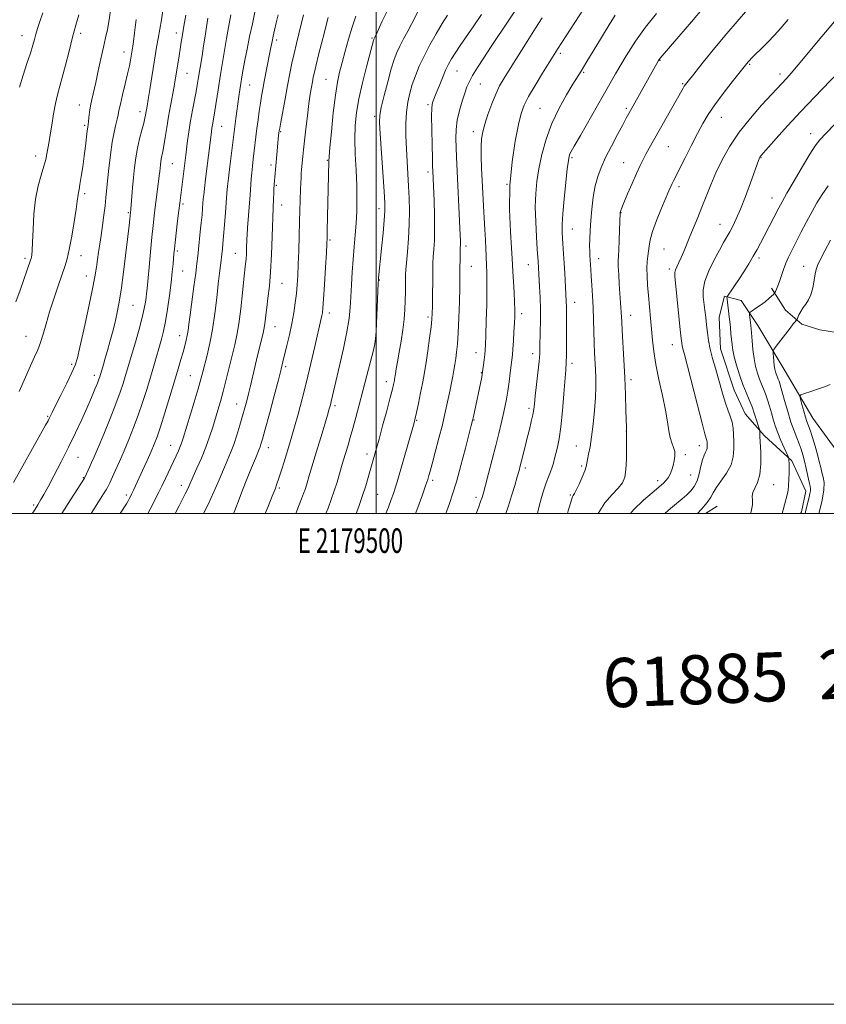
# Model space of a CAD drawing. Extents: x 2177300 to 2180200, y 309800 to 312700.
# Drawn here: x 2179355 to 2179683, y 309800 to 310201 of the extents above; entities that cross this region are included whole.
import ezdxf
from ezdxf.enums import TextEntityAlignment as Align

# ---------------------------------------------------------------- set-up
doc = ezdxf.new("R2010")
doc.units = 0
doc.header["$MEASUREMENT"] = 0
for name, color, linetype, lineweight in [('BREAKLINE DTM HARD', 7, 'Continuous', 0), ('CONTOUR INDEX', 41, 'Continuous', 13), ('CONTOUR INTERMEDIATE', 44, 'Continuous', 0), ('GRID LINE', 7, 'Continuous', 0), ('GRID TEXT', 7, 'Continuous', 0), ('SPOT ELEVATION DTM', 2, 'Continuous', 13), ('TEXT 20', 7, 'Continuous', 0)]:
    doc.layers.add(name, color=color, linetype=linetype, lineweight=lineweight)
doc.styles.add('Style-WORKING', font='WORKING.shx')

msp = doc.modelspace()

# ---------------------------------------------------------------- linework, layer by layer
at = {"layer": 'BREAKLINE DTM HARD', "extrusion": (0.04846854443967388, 0.03084087044781946, 0.9983484566572536), "elevation": 116246.0797504014, "flags": 128}
msp.add_lwpolyline([(-908576.1538468746, -2001969.626683811), (-908576.1538468746, -2001975.336120299)], dxfattribs=at)
at = {"layer": 'BREAKLINE DTM HARD'}
for points in [[(2179661.12, 310091.91, 1040.35), (2179666.73, 310082.89, 1038.78), (2179673.47, 310077.25, 1037.65), (2179680.78, 310074.98, 1037.15), (2179690.9, 310073.27, 1036.25), (2179701.58, 310067.62, 1035.29), (2179704.94, 310060.86, 1034.73), (2179704.91, 310051.3, 1034.78), (2179704.89, 310041.73, 1034.78), (2179700.38, 310037.8, 1034), (2179700.38, 310036.68, 1033.04), (2179701.49, 310028.8, 1032.31), (2179704.85, 310022.6, 1032.08), (2179707.09, 310020.35, 1031.97), (2179720.57, 310011.31, 1030.17), (2179732.37, 310001.16, 1027.86), (2179733.791, 310000, 1027.594)], [(2179672.882, 310000, 1038.65), (2179673.29, 310000.73, 1038.61), (2179675, 310009.17, 1038.72), (2179669.4, 310021.56, 1039.79), (2179658.17, 310031.71, 1041.65), (2179650.31, 310040.73, 1043.11), (2179645.84, 310050.31, 1043.11), (2179640.25, 310067.2, 1043.17), (2179639.72, 310080.14, 1043), (2179641.99, 310088.58, 1042.21), (2179648.73, 310086.87, 1040.63), (2179655.46, 310076.73, 1039.34), (2179666.67, 310058.14, 1036.92), (2179677.88, 310038.98, 1035.12), (2179688.53, 310024.33, 1033.1), (2179695.27, 310015.31, 1032.2), (2179704.24, 310004.6, 1030.51)]]:
    msp.add_polyline3d(points, dxfattribs=at)
at = {"layer": 'CONTOUR INDEX', "flags": 128}
for points, elevation in [([(2179407.062, 310000.0000000001), (2179407.988, 310001.79), (2179411.503, 310008.708), (2179412.7491, 310011.2380000001), (2179414.248, 310014.388), (2179418.545, 310023.6230000001), (2179419.471, 310025.6660000001), (2179420.167, 310027.301), (2179420.718, 310028.7910000001), (2179421.371, 310030.8300000001), (2179425.823, 310045.4230000001), (2179427.456, 310050.876), (2179428.587, 310054.812), (2179429.396, 310057.806), (2179431.189, 310064.654), (2179432.315, 310069.4300000001), (2179433.4051, 310075.11), (2179434.33, 310081.5270000001), (2179435.085, 310087.9969), (2179435.697, 310093.7100000001), (2179436.1891, 310098.039), (2179436.569, 310101.0980000001), (2179436.84, 310103.187), (2179437.013, 310104.606), (2179437.369, 310107.969), (2179437.57, 310109.981), (2179437.857, 310113.165), (2179438.237, 310117.7199), (2179438.645, 310122.8150000001), (2179439.246, 310130.6499000001), (2179439.484, 310133.4181000001), (2179439.84, 310136.7831000001), (2179440.396, 310141.4759000001), (2179442.821, 310161.04), (2179443.21, 310164.0210000001), (2179443.624, 310167.088), (2179444.035, 310169.981), (2179444.4451, 310172.7150000001), (2179444.863, 310175.376), (2179445.309, 310178.0910000001), (2179445.845, 310181.1390000001), (2179446.542, 310184.8411000001), (2179447.4461, 310189.387), (2179448.4901, 310194.4600000001), (2179449.584, 310199.6129000001), (2179450.65, 310204.4710000001)], 1080), ([(2179467.314, 310000.0000000001), (2179468.449, 310002.8810000001), (2179469.663, 310005.9870000001), (2179470.485, 310008.1630000001), (2179471.09, 310009.905), (2179471.64, 310011.654), (2179472.934, 310016.008), (2179476.184, 310026.6690000001), (2179477.62, 310031.4610000001), (2179480.188, 310040.1470000001), (2179480.943, 310042.741), (2179481.399, 310044.378), (2179481.729, 310045.677), (2179485.137, 310060.2000000001), (2179486.7501, 310067.3620000001), (2179488.124, 310074.1520000001), (2179488.963, 310079.577), (2179489.394, 310084.0710000001), (2179489.648, 310088.421), (2179489.919, 310093.2370000001), (2179490.247, 310098.409), (2179490.636, 310103.6450000001), (2179491.076, 310108.713), (2179491.514, 310113.6120000001), (2179491.883, 310118.3970000001), (2179492.124, 310123.1670000001), (2179492.208, 310128.182), (2179492.108, 310133.741), (2179491.835, 310139.997), (2179491.528, 310146.5141), (2179491.362, 310152.7060000001), (2179491.495, 310158.198), (2179492.018, 310163.4510000001), (2179493.009, 310169.1360000001), (2179494.464, 310175.622), (2179496.073, 310182.0640000001), (2179498.901, 310192.8030000001), (2179499.012, 310193.176), (2179499.106, 310193.432), (2179499.382, 310193.9950000001), (2179499.831, 310194.948), (2179502.475, 310200.7540000001), (2179504.864, 310205.6469000001)], 1070), ([(2179590.408, 310000.0000000001), (2179593.209, 310004.425), (2179596.1629, 310007.845), (2179598.648, 310010.4070000001), (2179600.3231, 310012.5590000001), (2179601.298, 310014.8860000001), (2179601.793, 310018.0100000001), (2179602.008, 310022.2610000001), (2179602.058, 310026.8100000001), (2179602.003, 310033.649), (2179601.99, 310033.8970000001), (2179601.957, 310034.947), (2179601.767, 310042.1929), (2179601.576, 310048.42), (2179601.299, 310055.5110000001), (2179600.9361, 310062.7480000001), (2179600.245, 310074.7050000001), (2179600.064, 310078.197), (2179599.886, 310082.144), (2179599.7609, 310084.0930000001), (2179599.35, 310089.6660000001), (2179599.0809, 310093.497), (2179598.833, 310097.4550000001), (2179598.676, 310100.8040000001), (2179598.661, 310103.0979000001), (2179598.753, 310105.023), (2179598.8989, 310107.552), (2179599.0489, 310111.312), (2179599.184, 310115.5380000001), (2179599.39, 310122.4980000001), (2179599.408, 310122.713), (2179599.443, 310122.931), (2179599.508, 310123.1840000001), (2179599.65, 310123.584), (2179600.0581, 310124.5870000001), (2179600.954, 310126.7320000001), (2179602.463, 310130.3090000001), (2179604.3011, 310134.6170000001), (2179606.089, 310138.709), (2179607.542, 310141.8690000001), (2179608.763, 310144.329), (2179609.953, 310146.5540000001), (2179611.305, 310148.981), (2179617.691, 310160.2760000001), (2179625.044, 310173.36), (2179625.559, 310174.225), (2179626.059, 310174.958), (2179627.124, 310176.329), (2179629.39, 310179.1690000001), (2179633.24, 310183.97), (2179638.033, 310189.8850000001), (2179642.873, 310195.7330000001), (2179647.041, 310200.578), (2179650.525, 310204.48)], 1050), ([(2179352.272, 310012.7110000001), (2179356.057, 310019.539), (2179360.036, 310026.5939), (2179363.349, 310032.4340000001), (2179365.362, 310036.0060000001), (2179366.358, 310037.817), (2179366.844, 310038.7660000001), (2179368.053, 310041.258), (2179369.422, 310044.024), (2179371.552, 310048.2920000001), (2179373.973, 310053.1740000001), (2179376.061, 310057.4880000001), (2179377.386, 310060.524), (2179378.302, 310063.4500000001), (2179379.358, 310067.909), (2179380.9379, 310074.9510000001), (2179382.757, 310083.2640000001), (2179384.361, 310090.949), (2179385.4139, 310096.562), (2179386.041, 310100.4930000001), (2179386.482, 310103.5910000001), (2179386.936, 310106.5920000001), (2179387.439, 310109.7970000001), (2179387.986, 310113.393), (2179388.561, 310117.4620000001), (2179389.114, 310121.6471000001), (2179389.584, 310125.481), (2179389.936, 310128.704), (2179390.625, 310135.7160000001), (2179391.144, 310140.736), (2179391.788, 310146.29), (2179392.513, 310151.4670000001), (2179393.267, 310155.5480000001), (2179393.969, 310158.5821000001), (2179394.526, 310160.807), (2179394.9, 310162.535), (2179395.259, 310164.3671), (2179395.822, 310166.9719000001), (2179396.728, 310170.7710000001), (2179397.801, 310175.1660000001), (2179398.784, 310179.311), (2179399.477, 310182.534), (2179399.914, 310184.8730000001), (2179400.853, 310190.556), (2179401.122, 310192.431), (2179401.5591, 310195.9240000001), (2179402.204, 310201.4220000001)], 1090), ([(2179528.356, 310000.0000000001), (2179528.776, 310001.0860000001), (2179529.9011, 310004.1180000001), (2179531.167, 310007.8740000001), (2179532.697, 310012.9670000001), (2179534.532, 310019.6420000001), (2179536.3849, 310026.681), (2179538.783, 310035.981), (2179539.263, 310037.9180000001), (2179539.634, 310039.5680000001), (2179543.029, 310055.686), (2179543.267, 310056.882), (2179543.408, 310057.7411), (2179543.784, 310060.6), (2179544.054, 310062.7380000001), (2179544.297, 310064.816), (2179544.467, 310066.6310000001), (2179544.594, 310068.9340000001), (2179544.728, 310072.7150000001), (2179544.901, 310078.5420000001), (2179545.071, 310085.2980000001), (2179545.177, 310091.4449000001), (2179545.177, 310095.8140000001), (2179545.106, 310098.726), (2179545.02, 310100.8690000001), (2179544.889, 310105.1170000001), (2179544.765, 310107.9290000001), (2179544.552, 310111.5380000001), (2179544.279, 310115.8130000001), (2179543.99, 310120.5330000001), (2179543.718, 310125.4990000001), (2179543.217, 310135.7670000001), (2179542.982, 310140.861), (2179542.814, 310145.5900000001), (2179542.7831, 310149.616), (2179542.964, 310152.7710000001), (2179543.44, 310155.5760000001), (2179544.297, 310158.7210000001), (2179545.575, 310162.67), (2179547.124, 310166.991), (2179548.745, 310171.023), (2179550.336, 310174.356), (2179552.171, 310177.5710000001), (2179554.62, 310181.501), (2179561.54, 310192.442), (2179564.964, 310197.8310000001), (2179567.721, 310202.143)], 1060), ([(2179665.387, 310000.0000000001), (2179665.833, 310001.5430000001), (2179666.389, 310003.6090000001), (2179667.568, 310008.1571000001), (2179667.836, 310009.5370000001), (2179668.064, 310011.469), (2179668.197, 310013.9449000001), (2179668.249, 310016.589), (2179668.248, 310018.9300000001), (2179668.223, 310020.6020000001), (2179668.188, 310021.6620000001), (2179668.157, 310022.2700000001), (2179668.109, 310022.644), (2179667.887, 310023.225), (2179666.244, 310026.834), (2179664.927, 310029.829), (2179663.645, 310032.9710000001), (2179662.621, 310035.844), (2179661.796, 310038.5050000001), (2179661.037, 310041.1240000001), (2179660.24, 310043.8130000001), (2179659.413, 310046.449), (2179658.593, 310048.8470000001), (2179657.804, 310050.9020000001), (2179657.028, 310052.8090000001), (2179656.234, 310054.8430000001), (2179655.41, 310057.2340000001), (2179654.624, 310060.0440000001), (2179653.958, 310063.2920000001), (2179653.475, 310066.9060000001), (2179653.15, 310070.447), (2179652.7929, 310075.349), (2179652.679, 310076.644), (2179652.557, 310077.731), (2179652.118, 310081.1560000001), (2179652.091, 310081.7210000001), (2179652.373, 310082.1230000001), (2179653.207, 310082.7071000001), (2179654.726, 310083.72), (2179656.628, 310085.0281000001), (2179658.504, 310086.403), (2179660.015, 310087.6400000001), (2179661.117, 310088.6460000001), (2179661.835, 310089.3580000001), (2179662.223, 310089.7640000001), (2179662.439, 310090.0810000001), (2179662.667, 310090.5800000001), (2179663.057, 310091.4890000001), (2179663.608, 310092.856), (2179664.282, 310094.6840000001), (2179665.913, 310099.4620000001), (2179666.881, 310102.0440000001), (2179667.981, 310104.5750000001), (2179669.312, 310107.3080000001), (2179670.991, 310110.5820000001), (2179673.075, 310114.595), (2179675.364, 310118.9570000001), (2179677.595, 310123.133), (2179679.612, 310126.7500000001), (2179681.669, 310130.094), (2179684.127, 310133.6140000001)], 1040)]:
    msp.add_lwpolyline(points, dxfattribs=dict(at, elevation=elevation))
at = {"layer": 'CONTOUR INTERMEDIATE', "flags": 128}
for points, elevation in [([(2179516.053, 310000.0000000001), (2179516.188, 310000.365), (2179517.489, 310003.9350000001), (2179518.851, 310007.7060000001), (2179519.98, 310010.865), (2179520.665, 310012.827), (2179521.018, 310013.905), (2179521.501, 310015.5680000001), (2179521.978, 310017.279), (2179522.817, 310020.3530000001), (2179524.095, 310025.1020000001), (2179525.585, 310030.7390000001), (2179526.9859, 310036.2071000001), (2179528.066, 310040.6840000001), (2179528.879, 310044.311), (2179530.177, 310050.4649000001), (2179530.761, 310053.324), (2179531.278, 310055.9940000001), (2179531.7109, 310058.458), (2179532.087, 310060.8140000001), (2179532.441, 310063.1930000001), (2179532.8, 310065.795), (2179533.148, 310069.1090000001), (2179533.461, 310073.6930000001), (2179533.7159, 310079.79), (2179533.911, 310086.376), (2179534.046, 310092.1130000001), (2179534.126, 310096.0260000001), (2179534.166, 310098.6020000001), (2179534.227, 310105.2330000001), (2179534.26, 310107.171), (2179534.303, 310108.525), (2179534.344, 310109.4830000001), (2179534.364, 310110.3400000001), (2179534.3451, 310111.4570000001), (2179534.265, 310113.4500000001), (2179532.779, 310145.3310000001), (2179532.6211, 310149.2560000001), (2179532.53, 310152.964), (2179532.628, 310156.6340000001), (2179533.066, 310160.404), (2179533.926, 310164.328), (2179535.0251, 310168.1140000001), (2179536.112, 310171.3840000001), (2179537.0301, 310173.9220000001), (2179538, 310176.143), (2179539.336, 310178.6230000001), (2179541.284, 310181.829), (2179543.831, 310185.795), (2179546.8949, 310190.449), (2179561.216, 310211.958)], 1062), ([(2179353.193, 310086.2770000001), (2179354.955, 310091.0380000001), (2179359.234, 310103.3480000001), (2179359.423, 310103.953), (2179359.559, 310104.539), (2179359.708, 310105.454), (2179359.876, 310107.2650000001), (2179360.056, 310110.589), (2179360.268, 310115.7640000001), (2179360.635, 310122.0050000001), (2179361.309, 310128.2461), (2179362.366, 310133.6161), (2179363.589, 310138.024), (2179364.687, 310141.5760000001), (2179365.4379, 310144.3860000001), (2179365.903, 310146.5971000001), (2179366.791, 310151.735), (2179367.232, 310154.453), (2179367.85, 310158.4010000001), (2179368.598, 310162.954), (2179369.399, 310167.24), (2179370.209, 310170.681), (2179372.161, 310177.709), (2179373.462, 310182.7880000001), (2179374.9, 310188.574), (2179376.338, 310194.2450000001), (2179377.66, 310199.1471000001), (2179378.843, 310203.306)], 1094), ([(2179354.648, 310049.8150000001), (2179359.248, 310060.3130000001), (2179360.882, 310063.91), (2179362.166, 310066.806), (2179363.268, 310069.7110000001), (2179364.346, 310073.2120000001), (2179365.533, 310077.3960000001), (2179366.953, 310082.2290000001), (2179368.665, 310087.5680000001), (2179370.453, 310092.839), (2179373.22, 310100.757), (2179374.1409, 310103.8350000001), (2179375.024, 310107.7070000001), (2179376.023, 310113.072), (2179377.013, 310118.986), (2179377.801, 310124.0920000001), (2179378.249, 310127.3730000001), (2179378.565, 310130.137), (2179378.72, 310130.9390000001), (2179378.972, 310132.1030000001), (2179379.359, 310134.133), (2179379.896, 310137.3580000001), (2179380.513, 310141.4080000001), (2179381.115, 310145.7340000001), (2179381.628, 310149.8309000001), (2179382.335, 310155.9830000001), (2179382.537, 310157.579), (2179382.685, 310158.6200000001), (2179382.832, 310159.7439000001), (2179383.028, 310161.4500000001), (2179383.308, 310163.665), (2179383.705, 310166.1780000001), (2179384.249, 310168.8630000001), (2179385.814, 310175.7600000001), (2179386.829, 310180.4390000001), (2179387.903, 310185.452), (2179388.924, 310190.094), (2179389.805, 310193.904), (2179390.573, 310197.3890000001), (2179391.28, 310201.3021), (2179391.964, 310206.1040000001)], 1092), ([(2179354.712, 310173.849), (2179356.172, 310178.6660000001), (2179357.784, 310183.5140000001), (2179359.208, 310187.7440000001), (2179360.198, 310190.899), (2179360.873, 310193.2870000001), (2179361.445, 310195.4080000001), (2179362.108, 310197.7229000001), (2179362.99, 310200.534), (2179364.202, 310204.101)], 1096), ([(2179359.911, 310000.0000000001), (2179360.385, 310000.736), (2179362.181, 310003.578), (2179363.485, 310005.7150000001), (2179364.706, 310007.8630000001), (2179366.344, 310010.9010000001), (2179368.75, 310015.447), (2179371.676, 310021.079), (2179374.721, 310027.111), (2179377.55, 310032.949), (2179380.068, 310038.361), (2179382.244, 310043.2070000001), (2179384.047, 310047.3530000001), (2179385.461, 310050.708), (2179386.472, 310053.1880000001), (2179387.089, 310054.7749000001), (2179387.422, 310055.708), (2179388.917, 310060.741), (2179389.672, 310063.3250000001), (2179390.566, 310066.453), (2179391.55, 310070.001), (2179392.558, 310073.7711000001), (2179393.524, 310077.5470000001), (2179394.403, 310081.275), (2179395.251, 310085.557), (2179396.146, 310091.1560000001), (2179397.13, 310098.4450000001), (2179398.089, 310106.241), (2179398.873, 310112.9710000001), (2179399.3719, 310117.4430000001), (2179399.64, 310119.9930000001), (2179400.059, 310124.066), (2179400.22, 310125.8530000001), (2179400.817, 310132.7430000001), (2179401.199, 310136.959), (2179401.612, 310141.083), (2179402.113, 310145.077), (2179402.78, 310148.9980000001), (2179403.644, 310152.8420000001), (2179404.556, 310156.3470000001), (2179405.324, 310159.191), (2179405.8049, 310161.1580000001), (2179406.067, 310162.47), (2179406.693, 310166.062), (2179407.1461, 310168.752), (2179407.812, 310172.8680000001), (2179410.006, 310186.659), (2179410.587, 310190.2070000001), (2179411.181, 310193.6680000001), (2179412.53, 310201.236), (2179413.158, 310205.057)], 1088), ([(2179371.914, 310000.0000000001), (2179375.492, 310005.5800000001), (2179381.164, 310014.4401000001), (2179381.305, 310014.7150000001), (2179383.371, 310019.1570000001), (2179384.123, 310020.816), (2179385.152, 310023.1730000001), (2179386.743, 310026.92), (2179389.042, 310032.4330000001), (2179391.649, 310038.807), (2179394.025, 310044.8180000001), (2179395.762, 310049.519), (2179396.955, 310053.0800000001), (2179397.831, 310055.947), (2179401.937, 310069.9560000001), (2179403.439, 310075.1630000001), (2179404.73, 310079.921), (2179405.58, 310083.55), (2179406.061, 310086.1630000001), (2179406.32, 310088.074), (2179406.499, 310089.6861), (2179406.697, 310091.775), (2179407.4941, 310100.4990000001), (2179408.079, 310106.7540000001), (2179408.654, 310112.7270000001), (2179409.143, 310117.4820000001), (2179409.577, 310121.327), (2179410.02, 310124.8790000001), (2179411.406, 310135.3460000001), (2179411.685, 310137.7010000001), (2179411.863, 310139.441), (2179412.124, 310142.143), (2179412.282, 310143.4010000001), (2179412.492, 310144.6360000001), (2179413.134, 310147.5750000001), (2179413.57, 310149.9500000001), (2179414.086, 310153.296), (2179414.692, 310157.3730000001), (2179415.398, 310161.823), (2179416.195, 310166.2930000001), (2179417.693, 310174.0440000001), (2179418.208, 310176.8320000001), (2179418.6011, 310179.1360000001), (2179419.786, 310186.611), (2179420.211, 310189.3850000001), (2179420.623, 310192.143), (2179421.0879, 310195.15), (2179421.688, 310198.7560000001), (2179422.4801, 310203.1450000001)], 1086), ([(2179395.772, 310000.0000000001), (2179396.564, 310001.2430000001), (2179397.543, 310002.8050000001), (2179398.274, 310004.002), (2179398.867, 310005.0160000001), (2179399.4201, 310006.008), (2179399.972, 310007.051), (2179400.548, 310008.2000000001), (2179401.197, 310009.5519000001), (2179402.047, 310011.3850000001), (2179404.878, 310017.6140000001), (2179406.682, 310021.6230000001), (2179408.338, 310025.3410000001), (2179409.631, 310028.3460000001), (2179410.794, 310031.3640000001), (2179412.172, 310035.4110000001), (2179413.9939, 310041.133), (2179416.026, 310047.7129), (2179417.919, 310053.9670000001), (2179419.401, 310058.9660000001), (2179420.512, 310062.811), (2179421.371, 310065.8580000001), (2179422.078, 310068.4230000001), (2179422.651, 310070.659), (2179423.092, 310072.6800000001), (2179423.424, 310074.6930000001), (2179423.764, 310077.2760000001), (2179424.253, 310081.1040000001), (2179425.798, 310092.605), (2179426.519, 310098.074), (2179426.999, 310102.0270000001), (2179427.318, 310104.976), (2179427.608, 310107.7870000001), (2179428.377, 310114.8090000001), (2179428.764, 310118.475), (2179429.08, 310121.7860000001), (2179429.319, 310124.5811000001), (2179429.61, 310128.3080000001), (2179429.765, 310129.942), (2179430.051, 310132.4650000001), (2179430.53, 310136.4029), (2179432.927, 310155.6950000001), (2179433.129, 310157.16), (2179433.3381, 310158.501), (2179433.898, 310161.6510000001), (2179434.328, 310164.202), (2179435.682, 310172.778), (2179436.677, 310178.9780000001), (2179437.884, 310186.2980000001), (2179439.116, 310193.6250000001), (2179440.137, 310199.611), (2179440.777, 310203.279)], 1082), ([(2179418.1191, 310000.0000000001), (2179419.748, 310003.2181000001), (2179422.241, 310008.0929), (2179423.009, 310009.6290000001), (2179423.651, 310011.012), (2179425.468, 310015.079), (2179427.036, 310018.5199000001), (2179428.876, 310022.6730000001), (2179430.676, 310027.056), (2179432.194, 310031.2610000001), (2179433.452, 310035.1880000001), (2179435.548, 310042.1880000001), (2179436.564, 310045.6850000001), (2179437.677, 310049.752), (2179438.936, 310054.648), (2179442.468, 310068.7640000001), (2179443.33, 310072.6840000001), (2179444.118, 310077.409), (2179444.888, 310083.503), (2179445.596, 310090.0200000001), (2179446.179, 310095.6410000001), (2179446.853, 310101.8350000001), (2179447.023, 310103.78), (2179447.141, 310105.921), (2179447.225, 310108.149), (2179447.345, 310111.828), (2179447.443, 310113.692), (2179447.634, 310116.4670000001), (2179448.659, 310129.9290000001), (2179449.126, 310136.3100000001), (2179449.351, 310138.8850000001), (2179449.64, 310141.6020000001), (2179449.979, 310144.485), (2179451.484, 310156.953), (2179451.927, 310160.485), (2179452.394, 310164.028), (2179452.864, 310167.3250000001), (2179453.328, 310170.2320000001), (2179453.8281, 310173.0440000001), (2179454.419, 310176.1680000001), (2179456.578, 310187.252), (2179457.14, 310190.062), (2179457.621, 310192.3900000001), (2179458.101, 310194.628), (2179458.654, 310197.1170000001), (2179459.311, 310199.9950000001), (2179460.0949, 310203.3520000001)], 1078), ([(2179429.751, 310000.0000000001), (2179431.491, 310003.5100000001), (2179433.945, 310008.871), (2179436.034, 310013.736), (2179437.813, 310017.9620000001), (2179439.3399, 310021.508), (2179440.704, 310024.74), (2179441.999, 310028.1310000001), (2179443.29, 310031.997), (2179444.525, 310036.0490000001), (2179445.621, 310039.8410000001), (2179446.524, 310043.066), (2179447.2961, 310045.9541), (2179448.028, 310048.8680000001), (2179448.801, 310052.1130000001), (2179450.576, 310059.726), (2179451.589, 310063.9790000001), (2179453.933, 310073.5710000001), (2179454.278, 310075.1), (2179454.522, 310076.5410000001), (2179454.759, 310078.405), (2179455.048, 310080.861), (2179455.4369, 310083.9880000001), (2179455.952, 310087.8810000001), (2179456.517, 310092.7010000001), (2179457.031, 310098.6221), (2179457.418, 310105.627), (2179457.692, 310112.9190000001), (2179458.054, 310124.6130000001), (2179458.183, 310128.2700000001), (2179458.281, 310130.7290000001), (2179458.352, 310132.2560000001), (2179458.584, 310135.8040000001), (2179458.6869, 310137.088), (2179459.972, 310150.9650000001), (2179460.166, 310152.909), (2179460.4269, 310155.2480000001), (2179460.522, 310155.9710000001), (2179460.72, 310157.1570000001), (2179461.165, 310159.605), (2179462.937, 310169.1290000001), (2179463.96, 310174.561), (2179464.879, 310179.3570000001), (2179465.733, 310183.6090000001), (2179466.602, 310187.6200000001), (2179467.544, 310191.632), (2179468.53, 310195.627), (2179470.463, 310203.333)], 1076), ([(2179454.788, 310000.0000000001), (2179456.012, 310002.9450000001), (2179457.697, 310007.0900000001), (2179458.826, 310009.936), (2179459.621, 310012.0970000001), (2179460.416, 310014.486), (2179461.46, 310017.7610000001), (2179462.645, 310021.551), (2179463.779, 310025.2230000001), (2179464.734, 310028.376), (2179465.657, 310031.5150000001), (2179466.759, 310035.3730000001), (2179468.194, 310040.5040000001), (2179469.883, 310046.7519), (2179471.689, 310053.7810000001), (2179473.4721, 310061.1630000001), (2179475.079, 310068.1030000001), (2179477.6669, 310079.4830000001), (2179477.94, 310080.735), (2179478.133, 310081.8520000001), (2179478.328, 310083.7671000001), (2179478.5959, 310087.4620000001), (2179478.978, 310093.448), (2179479.397, 310100.338), (2179479.747, 310106.2760000001), (2179479.952, 310109.98), (2179480.0549, 310112.4880000001), (2179480.127, 310115.4110000001), (2179480.726, 310143.503), (2179480.842, 310145.5270000001), (2179481.164, 310149.2870000001), (2179481.771, 310155.6560000001), (2179482.575, 310163.351), (2179483.443, 310170.546), (2179484.2819, 310175.9010000001), (2179485.153, 310180.0040000001), (2179486.155, 310183.9280000001), (2179487.36, 310188.485), (2179488.735, 310193.452), (2179490.219, 310198.345), (2179491.7589, 310202.7810000001)], 1072), ([(2179479.587, 310000.0000000001), (2179480.439, 310002.2000000001), (2179481.7441, 310005.708), (2179482.967, 310009.2480000001), (2179484.0999, 310012.8530000001), (2179485.111, 310016.289), (2179485.962, 310019.2540000001), (2179486.638, 310021.567), (2179488.558, 310027.964), (2179489.434, 310030.9720000001), (2179490.48, 310034.6660000001), (2179491.71, 310039.121), (2179493.105, 310044.2880000001), (2179494.637, 310050.088), (2179496.248, 310056.2970000001), (2179498.879, 310066.5870000001), (2179499.515, 310069.213), (2179499.802, 310071.225), (2179499.974, 310074.2930000001), (2179500.868, 310093.9720000001), (2179500.942, 310095.3561), (2179501.003, 310096.072), (2179502.215, 310108.078), (2179502.817, 310114.2710000001), (2179503.307, 310119.6570000001), (2179503.5459, 310123.2870000001), (2179503.515, 310126.5140000001), (2179503.226, 310131.2660000001), (2179501.622, 310154.817), (2179501.367, 310159.4180000001), (2179501.4899, 310162.3810000001), (2179502.112, 310165.5920000001), (2179503.2781, 310170.4110000001), (2179504.738, 310176.074), (2179506.167, 310181.2880000001), (2179507.335, 310185.1020000001), (2179508.406, 310187.936), (2179509.639, 310190.55), (2179511.208, 310193.5270000001), (2179512.947, 310196.725), (2179514.604, 310199.8271000001), (2179517.265, 310205.105)], 1068), ([(2179491.815, 310000.0000000001), (2179492.9019, 310002.893), (2179494.505, 310007.377), (2179495.808, 310011.349), (2179496.819, 310014.7170000001), (2179500.196, 310026.676), (2179501.193, 310030.2930000001), (2179502.674, 310035.73), (2179504.336, 310041.882), (2179505.773, 310047.275), (2179506.68, 310050.785), (2179507.144, 310052.704), (2179507.352, 310053.677), (2179507.468, 310054.2860000001), (2179507.562, 310054.8620000001), (2179507.8719, 310056.98), (2179508.196, 310058.9940000001), (2179508.713, 310061.9199), (2179509.4461, 310065.8420000001), (2179510.255, 310070.3680000001), (2179510.96, 310074.9870000001), (2179511.427, 310079.284), (2179511.691, 310083.2290000001), (2179511.831, 310086.8859000001), (2179511.914, 310090.279), (2179511.964, 310093.2640000001), (2179512.019, 310097.453), (2179512.112, 310099.3501), (2179512.343, 310102.2280000001), (2179512.747, 310106.686), (2179513.198, 310112.208), (2179513.527, 310118.0000000001), (2179513.611, 310123.432), (2179513.487, 310128.534), (2179513.239, 310133.503), (2179512.634, 310143.5750000001), (2179512.363, 310148.7359000001), (2179512.174, 310153.9510000001), (2179512.144, 310159.0090000001), (2179512.358, 310163.654), (2179512.88, 310167.7161000001), (2179513.69, 310171.3730000001), (2179514.747, 310174.8920000001), (2179516.028, 310178.5110000001), (2179517.6, 310182.3580000001), (2179519.547, 310186.534), (2179521.8969, 310191.0530000001), (2179524.439, 310195.588), (2179526.905, 310199.7270000001), (2179529.11, 310203.1960000001)], 1066), ([(2179504.012, 310000.0000000001), (2179505.022, 310002.6630000001), (2179506.199, 310005.8150000001), (2179507.037, 310008.1780000001), (2179507.748, 310010.376), (2179508.524, 310012.964), (2179515.479, 310037.0550000001), (2179515.959, 310038.926), (2179516.482, 310041.275), (2179517.259, 310044.9240000001), (2179518.156, 310049.2120000001), (2179518.952, 310053.1120000001), (2179519.494, 310055.9430000001), (2179519.904, 310058.4330000001), (2179520.376, 310061.6560000001), (2179521.038, 310066.306), (2179521.767, 310071.5480000001), (2179522.375, 310076.1630000001), (2179522.726, 310079.3150000001), (2179522.876, 310081.7100000001), (2179522.932, 310084.4390000001), (2179523.1069, 310099.7600000001), (2179523.169, 310102.2359000001), (2179523.301, 310104.7000000001), (2179523.5219, 310107.677), (2179523.745, 310111.4180000001), (2179523.859, 310116.1030000001), (2179523.788, 310121.7141), (2179523.597, 310127.452), (2179523.053, 310139.7060000001), (2179522.998, 310141.4390000001), (2179522.913, 310144.8030000001), (2179522.7909, 310150.2779), (2179522.673, 310156.583), (2179522.613, 310161.9940000001), (2179522.653, 310165.23), (2179522.785, 310166.7600000001), (2179522.9891, 310167.4930000001), (2179523.271, 310168.2420000001), (2179524.504, 310171.3910000001), (2179525.649, 310174.284), (2179526.999, 310177.621), (2179528.325, 310180.7479000001), (2179529.485, 310183.2120000001), (2179530.681, 310185.3590000001), (2179532.203, 310187.7370000001), (2179534.272, 310190.785), (2179539.7821, 310198.7831000001), (2179542.946, 310203.4400000001)], 1064), ([(2179540.725, 310000.0000000001), (2179540.7619, 310000.094), (2179541.789, 310002.7420000001), (2179542.597, 310004.8850000001), (2179543.184, 310006.5700000001), (2179543.759, 310008.5110000001), (2179544.582, 310011.5860000001), (2179545.825, 310016.3570000001), (2179547.307, 310022.115), (2179548.76, 310027.8320000001), (2179549.97, 310032.697), (2179550.949, 310036.752), (2179551.762, 310040.253), (2179552.469, 310043.4570000001), (2179553.098, 310046.6170000001), (2179553.671, 310049.9840000001), (2179554.199, 310053.6840000001), (2179554.665, 310057.3420000001), (2179555.313, 310062.7330000001), (2179555.52, 310064.699), (2179555.716, 310067.0870000001), (2179555.938, 310070.3901000001), (2179556.1629, 310074.1420000001), (2179556.352, 310077.6360000001), (2179556.47, 310080.4120000001), (2179556.493, 310082.9909), (2179556.399, 310086.144), (2179556.184, 310090.3430000001), (2179555.686, 310098.757), (2179555.393, 310104.003), (2179555.126, 310108.1720000001), (2179554.695, 310115.0650000001), (2179554.379, 310123.985), (2179554.5379, 310133.774), (2179555.3999, 310143.3420000001), (2179556.692, 310151.8700000001), (2179558.008, 310158.611), (2179559.095, 310163.165), (2179560.293, 310166.5200000001), (2179562.089, 310170.0140000001), (2179564.77, 310174.579), (2179567.809, 310179.539), (2179573.963, 310189.3491000001), (2179580.986, 310200.235), (2179584.544, 310205.6670000001)], 1058), ([(2179552.834, 310000.0000000001), (2179553.896, 310003.128), (2179555.186, 310007.2100000001), (2179556.4599, 310011.4280000001), (2179557.522, 310015.0490000001), (2179558.242, 310017.583), (2179558.755, 310019.5040000001), (2179559.258, 310021.53), (2179560.694, 310027.425), (2179561.554, 310030.898), (2179562.4271, 310034.355), (2179563.223, 310037.556), (2179563.844, 310040.2720000001), (2179564.238, 310042.4450000001), (2179564.524, 310044.703), (2179564.8631, 310047.8480000001), (2179565.927, 310057.449), (2179566.393, 310062.007), (2179566.65, 310065.262), (2179566.758, 310067.7930000001), (2179566.905, 310074.132), (2179566.977, 310078.502), (2179566.964, 310083.2700000001), (2179566.8201, 310088.074), (2179566.6, 310092.502), (2179565.984, 310102.7770000001), (2179565.646, 310107.775), (2179565.322, 310112.8090000001), (2179565.01, 310118.9230000001), (2179564.864, 310125.0590000001), (2179565.015, 310130.4350000001), (2179565.501, 310135.393), (2179566.339, 310140.5530000001), (2179567.564, 310146.3740000001), (2179569.276, 310152.671), (2179571.595, 310159.0930000001), (2179574.521, 310165.2710000001), (2179577.586, 310170.7420000001), (2179580.203, 310175.0200000001), (2179583.521, 310180.345), (2179585.4871, 310183.5760000001), (2179591.804, 310194.0680000001), (2179594.965, 310199.2910000001), (2179597.394, 310203.209)], 1056), ([(2179565.708, 310000.0000000001), (2179565.882, 310000.768), (2179566.568, 310003.5600000001), (2179567.4171, 310006.6300000001), (2179568.367, 310009.746), (2179569.324, 310012.6190000001), (2179570.211, 310015.0330000001), (2179570.9989, 310017.0700000001), (2179571.672, 310018.883), (2179572.231, 310020.6290000001), (2179572.741, 310022.464), (2179573.282, 310024.546), (2179573.912, 310027.0910000001), (2179574.604, 310030.5530000001), (2179575.305, 310035.4441000001), (2179575.968, 310041.941), (2179576.547, 310048.8860000001), (2179577.302, 310058.653), (2179577.47, 310061.4500000001), (2179577.542, 310064.648), (2179577.552, 310069.2631), (2179577.513, 310079.1470000001), (2179577.526, 310084.133), (2179577.483, 310086.65), (2179576.8669, 310098.0170000001), (2179576.629, 310102.099), (2179576.389, 310105.8499), (2179575.953, 310112.1090000001), (2179575.797, 310114.7610000001), (2179575.783, 310117.8460000001), (2179576.018, 310122.2100000001), (2179576.559, 310128.2930000001), (2179577.254, 310134.9300000001), (2179577.898, 310140.5530000001), (2179578.3421, 310143.9990000001), (2179578.655, 310145.736), (2179578.96, 310146.638), (2179579.46, 310147.6180000001), (2179580.676, 310149.7550000001), (2179583.206, 310154.171), (2179592.5, 310170.4560000001), (2179597.565, 310179.2560000001), (2179601.86, 310186.5420000001), (2179605.708, 310192.6300000001), (2179609.694, 310198.2500000001), (2179614.174, 310203.898)], 1054), ([(2179577.925, 310000.0000000001), (2179578.255, 310001.1130000001), (2179579.183, 310004.2809000001), (2179579.696, 310005.976), (2179580.004, 310006.8100000001), (2179580.309, 310007.3750000001), (2179580.771, 310008.1610000001), (2179581.539, 310009.633), (2179582.681, 310012.0590000001), (2179583.942, 310014.9160000001), (2179584.986, 310017.48), (2179585.576, 310019.2481000001), (2179585.873, 310020.5800000001), (2179586.137, 310022.0550000001), (2179586.572, 310024.1830000001), (2179587.151, 310027.202), (2179587.791, 310031.2841), (2179588.413, 310036.441), (2179588.943, 310042.0530000001), (2179589.313, 310047.3420000001), (2179589.475, 310051.7220000001), (2179589.469, 310055.3810000001), (2179589.356, 310058.697), (2179589.019, 310065.579), (2179588.864, 310069.572), (2179588.63, 310079.018), (2179588.459, 310083.9920000001), (2179588.201, 310088.769), (2179587.903, 310093.1019000001), (2179587.631, 310096.751), (2179587.436, 310099.5640000001), (2179587.093, 310105.1800000001), (2179587.0129, 310106.9890000001), (2179586.982, 310109.1800000001), (2179587.028, 310111.959), (2179587.176, 310115.3810000001), (2179587.455, 310119.464), (2179587.888, 310124.1420000001), (2179588.494, 310129.0040000001), (2179589.284, 310133.5530000001), (2179590.296, 310137.4710000001), (2179591.648, 310141.1460000001), (2179593.482, 310145.143), (2179595.834, 310149.795), (2179598.324, 310154.518), (2179600.472, 310158.4980000001), (2179601.918, 310161.1420000001), (2179604.744, 310166.182), (2179613.134, 310181.356), (2179615.036, 310184.7099000001), (2179615.257, 310185.073), (2179615.421, 310185.3080000001), (2179615.713, 310185.6630000001), (2179623.359, 310194.4550000001), (2179628.5229, 310200.4710000001), (2179633.488, 310206.4120000001)], 1052), ([(2179383.861, 310000.0000000001), (2179386.952, 310004.85), (2179388.979, 310008.0480000001), (2179390.018, 310009.725), (2179390.534, 310010.6200000001), (2179390.946, 310011.4170000001), (2179391.493, 310012.5760000001), (2179393.712, 310017.4680000001), (2179395.415, 310021.285), (2179397.315, 310025.632), (2179399.27, 310030.2420000001), (2179401.213, 310035.067), (2179403.099, 310040.1140000001), (2179404.885, 310045.35), (2179406.545, 310050.589), (2179408.0589, 310055.6049), (2179409.409, 310060.2050000001), (2179412.543, 310071.1080000001), (2179413.37, 310074.3620000001), (2179414.18, 310078.3260000001), (2179415.012, 310083.383), (2179415.805, 310088.954), (2179416.474, 310094.214), (2179416.954, 310098.4990000001), (2179417.275, 310101.78), (2179417.642, 310105.9550000001), (2179417.827, 310107.796), (2179418.128, 310110.5260000001), (2179419.148, 310119.3640000001), (2179419.649, 310123.595), (2179420.015, 310126.5910000001), (2179420.688, 310131.921), (2179422.45, 310146.175), (2179423.079, 310151.067), (2179423.719, 310155.6730000001), (2179424.417, 310160.127), (2179425.194, 310164.49), (2179426.639, 310172.003), (2179427.134, 310174.7160000001), (2179427.533, 310177.095), (2179429.101, 310186.6570000001), (2179429.736, 310190.648), (2179430.342, 310194.65), (2179430.911, 310198.476), (2179431.444, 310201.952)], 1084), ([(2179441.949, 310000.0000000001), (2179442.458, 310001.2880000001), (2179444.219, 310005.932), (2179445.615, 310009.523), (2179447.389, 310013.996), (2179449.246, 310018.616), (2179450.813, 310022.4710000001), (2179452.38, 310026.263), (2179452.727, 310027.1680000001), (2179453.0839, 310028.268), (2179453.692, 310030.3910000001), (2179454.794, 310034.4060000001), (2179456.512, 310040.7390000001), (2179458.479, 310048.039), (2179460.204, 310054.5110000001), (2179461.336, 310058.8690000001), (2179462.075, 310061.8620000001), (2179463.647, 310068.496), (2179464.656, 310072.9060000001), (2179465.625, 310077.491), (2179466.424, 310081.844), (2179467.044, 310085.9), (2179467.508, 310089.677), (2179467.843, 310093.2720000001), (2179468.092, 310097.0930000001), (2179468.299, 310101.6300000001), (2179468.5009, 310107.176), (2179468.694, 310113.2390000001), (2179468.861, 310119.1340000001), (2179469.2, 310132.089), (2179469.302, 310134.79), (2179469.41, 310136.899), (2179469.5289, 310138.6460000001), (2179469.661, 310140.24), (2179470.159, 310145.6080000001), (2179470.421, 310148.2910000001), (2179470.81, 310151.9830000001), (2179471.356, 310156.8421000001), (2179471.991, 310162.1880000001), (2179472.6261, 310167.1290000001), (2179473.185, 310170.976), (2179473.661, 310173.8350000001), (2179474.062, 310176.0140000001), (2179474.423, 310177.871), (2179474.873, 310179.9600000001), (2179475.567, 310182.888), (2179476.595, 310187.0160000001), (2179478.94, 310196.1890000001), (2179479.849, 310199.7000000001), (2179480.533, 310202.28)], 1074), ([(2179603.588, 310000.0000000001), (2179604.895, 310001.5820000001), (2179608.998, 310005.5600000001), (2179612.428, 310008.5360000001), (2179617.086, 310012.4870000001), (2179618.073, 310013.448), (2179619.027, 310014.6620000001), (2179619.819, 310016.1300000001), (2179620.462, 310017.806), (2179620.999, 310019.6300000001), (2179621.449, 310021.539), (2179621.706, 310023.4510000001), (2179621.64, 310025.284), (2179621.1771, 310027.008), (2179620.488, 310028.829), (2179619.805, 310031.007), (2179619.276, 310033.801), (2179618.727, 310037.4610000001), (2179617.901, 310042.235), (2179616.643, 310048.1900000001), (2179615.205, 310054.675), (2179613.94, 310060.8580000001), (2179613.11, 310066.1250000001), (2179612.604, 310070.7280000001), (2179612.219, 310075.1340000001), (2179611.795, 310079.703), (2179611.343, 310084.3470000001), (2179610.919, 310088.8670000001), (2179610.576, 310093.0800000001), (2179610.361, 310096.8630000001), (2179610.3191, 310100.1080000001), (2179610.47, 310102.7600000001), (2179610.729, 310104.9820000001), (2179610.988, 310106.9880000001), (2179611.207, 310109.035), (2179611.636, 310111.545), (2179612.596, 310114.98), (2179614.267, 310119.5550000001), (2179616.267, 310124.4920000001), (2179619.283, 310131.6170000001), (2179620.029, 310133.3470000001), (2179620.563, 310134.525), (2179621.142, 310135.719), (2179625.741, 310144.8061), (2179628.364, 310149.9560000001), (2179630.924, 310154.9220000001), (2179633.121, 310159.0291), (2179635.3011, 310162.7060000001), (2179637.972, 310166.6570000001), (2179641.426, 310171.3180000001), (2179645.085, 310176.0480000001), (2179651.029, 310183.545), (2179651.56, 310184.1799), (2179652.086, 310184.7640000001), (2179652.948, 310185.644), (2179654.459, 310187.1180000001), (2179656.852, 310189.431), (2179660.025, 310192.6151000001), (2179663.791, 310196.6460000001), (2179667.897, 310201.3670000001)], 1048), ([(2179617.571, 310000.0000000001), (2179618.945, 310001.219), (2179620.736, 310002.7720000001), (2179624.687, 310006.079), (2179626.581, 310007.7210000001), (2179628.236, 310009.322), (2179629.625, 310011.1080000001), (2179630.748, 310013.3670000001), (2179631.621, 310016.241), (2179632.329, 310019.2980000001), (2179632.972, 310021.9610000001), (2179633.62, 310023.8040000001), (2179634.2089, 310024.9930000001), (2179634.644, 310025.844), (2179634.86, 310026.6170000001), (2179634.915, 310027.356), (2179634.8729, 310028.6940000001), (2179634.832, 310029.296), (2179634.7389, 310029.872), (2179634.525, 310030.632), (2179633.968, 310032.5710000001), (2179632.811, 310036.8800000001), (2179630.933, 310044.1680000001), (2179626.852, 310060.1790000001), (2179625.6371, 310064.845), (2179625.002, 310067.23), (2179624.699, 310068.4280000001), (2179624.502, 310069.5050000001), (2179624.273, 310071.4070000001), (2179623.896, 310075.0530000001), (2179621.704, 310096.6780000001), (2179621.654, 310098.3320000001), (2179621.914, 310099.3460000001), (2179622.487, 310100.6240000001), (2179623.301, 310102.324), (2179624.268, 310104.421), (2179625.323, 310106.8970000001), (2179627.8269, 310113.025), (2179631.018, 310120.6830000001), (2179632.738, 310124.9180000001), (2179634.471, 310129.3320000001), (2179636.328, 310133.9770000001), (2179638.457, 310138.9300000001), (2179641.0059, 310144.2370000001), (2179644.119, 310149.8149000001), (2179647.941, 310155.5491000001), (2179652.46, 310161.253), (2179657.044, 310166.4560000001), (2179667.31, 310177.5410000001), (2179669.078, 310179.525), (2179671.992, 310182.953), (2179681.573, 310194.4830000001), (2179686.7589, 310200.567)], 1046), ([(2179630.875, 310000.0000000001), (2179632.58, 310001.8630000001), (2179634.878, 310004.6030000001), (2179636.2971, 310006.697), (2179637.285, 310008.49), (2179638.533, 310010.534), (2179640.504, 310013.24), (2179642.749, 310016.4479), (2179644.59, 310019.856), (2179645.526, 310023.2060000001), (2179645.7629, 310026.4091), (2179645.684, 310029.4190000001), (2179645.583, 310032.2060000001), (2179645.405, 310034.817), (2179645.004, 310037.312), (2179644.285, 310039.7670000001), (2179643.349, 310042.307), (2179642.343, 310045.0690000001), (2179641.38, 310048.1630000001), (2179639.386, 310055.2940000001), (2179638.242, 310059.2340000001), (2179637.106, 310063.2270000001), (2179636.133, 310067.0710000001), (2179635.437, 310070.61), (2179634.963, 310073.888), (2179634.609, 310076.9980000001), (2179634.289, 310080.0100000001), (2179633.963, 310082.9190000001), (2179633.254, 310088.387), (2179633.2291, 310091.284), (2179633.912, 310094.753), (2179635.532, 310098.9820000001), (2179637.691, 310103.449), (2179639.838, 310107.452), (2179641.547, 310110.486), (2179644.1, 310114.8950000001), (2179645.341, 310117.181), (2179646.752, 310120.1030000001), (2179648.4481, 310124.0920000001), (2179650.459, 310129.3050000001), (2179652.4931, 310134.8320000001), (2179655.7751, 310143.9160000001), (2179656.041, 310144.61), (2179656.217, 310145.0260000001), (2179656.366, 310145.3180000001), (2179656.517, 310145.55), (2179656.785, 310145.876), (2179662.995, 310152.8740000001), (2179667.618, 310158.013), (2179672.99, 310163.8531000001), (2179678.636, 310169.8200000001), (2179688.3519, 310179.9600000001)], 1044), ([(2179652.566, 310000.0000000001), (2179652.82, 310000.877), (2179653.363, 310003.556), (2179653.396, 310005.551), (2179653.266, 310007.089), (2179653.456, 310008.552), (2179655.423, 310012.6940000001), (2179656.362, 310016.0100000001), (2179656.733, 310020.3620000001), (2179656.682, 310024.997), (2179656.347, 310031.491), (2179656.296, 310032.8430000001), (2179656.287, 310033.464), (2179656.267, 310033.8130000001), (2179656.136, 310034.35), (2179655.779, 310035.5360000001), (2179655.118, 310037.6790000001), (2179654.208, 310040.4820000001), (2179653.139, 310043.4990000001), (2179651.986, 310046.405), (2179650.759, 310049.3730000001), (2179649.457, 310052.702), (2179648.106, 310056.5471000001), (2179646.853, 310060.49), (2179645.876, 310063.974), (2179645.294, 310066.6140000001), (2179644.993, 310068.741), (2179644.578, 310073.3320000001), (2179644.328, 310075.941), (2179644.083, 310078.3210000001), (2179643.872, 310080.2120000001), (2179642.992, 310087.4570000001), (2179642.945, 310088.126), (2179643.113, 310088.632), (2179643.6401, 310089.4060000001), (2179644.632, 310090.801), (2179646.045, 310092.839), (2179647.795, 310095.4600000001), (2179649.781, 310098.5590000001), (2179651.812, 310101.838), (2179653.676, 310104.9570000001), (2179655.233, 310107.687), (2179656.629, 310110.2670000001), (2179658.0799, 310113.0480000001), (2179664.084, 310124.713), (2179665.383, 310127.1070000001), (2179667.3479, 310130.5810000001), (2179670.304, 310135.709), (2179673.6951, 310141.502), (2179676.737, 310146.574), (2179678.92, 310149.9650000001), (2179680.809, 310152.394), (2179683.238, 310155.0050000001), (2179686.802, 310158.6491)], 1042), ([(2179674.784, 310000.0000000001), (2179675.133, 310001.4130000001), (2179676.43, 310006.714), (2179676.762, 310008.1599000001), (2179676.959, 310009.301), (2179676.9771, 310010.1690000001), (2179676.807, 310011.1610000001), (2179676.448, 310012.7660000001), (2179675.263, 310018.3730000001), (2179674.5759, 310021.426), (2179673.903, 310024.03), (2179673.196, 310026.3050000001), (2179672.385, 310028.5040000001), (2179671.411, 310030.883), (2179670.283, 310033.7060000001), (2179669.0211, 310037.2390000001), (2179667.674, 310041.5700000001), (2179666.3841, 310046.057), (2179664.601, 310052.4379000001), (2179664.149, 310053.9560000001), (2179663.838, 310054.8810000001), (2179663.561, 310055.6021000001), (2179663.01, 310056.9840000001), (2179662.721, 310057.8370000001), (2179662.438, 310058.9240000001), (2179662.187, 310060.339), (2179661.986, 310062.095), (2179661.838, 310063.8840000001), (2179661.74, 310065.3150000001), (2179661.739, 310066.17), (2179662.069, 310066.9240000001), (2179663.013, 310068.2210000001), (2179666.781, 310073.203), (2179668.668, 310075.6670000001), (2179669.96, 310077.312), (2179670.714, 310078.2320000001), (2179671.316, 310078.937), (2179671.486, 310079.2420000001), (2179672.273, 310080.9780000001), (2179673.005, 310082.427), (2179673.932, 310083.964), (2179675.0069, 310085.4429), (2179676.112, 310087.095), (2179677.115, 310089.251), (2179677.908, 310092.0800000001), (2179678.496, 310095.1071), (2179678.91, 310097.6960000001), (2179679.237, 310099.4710000001), (2179679.778, 310101.0850000001), (2179680.887, 310103.4510000001), (2179682.774, 310107.1560000001), (2179685.057, 310111.4920000001)], 1038), ([(2179680.414, 310000.0000000001), (2179680.669, 310001.0090000001), (2179681.691, 310005.496), (2179682.399, 310009.6660000001), (2179682.511, 310012.7230000001), (2179682.175, 310014.9300000001), (2179681.648, 310016.8150000001), (2179681.125, 310018.8420000001), (2179680.548, 310021.2270000001), (2179679.797, 310024.1200000001), (2179678.806, 310027.5490000001), (2179677.727, 310031.0380000001), (2179676.765, 310033.9870000001), (2179675.507, 310037.5671), (2179674.929, 310039.3410000001), (2179674.213, 310041.7830000001), (2179673.47, 310044.437), (2179672.87, 310046.6230000001), (2179672.616, 310047.86), (2179673.032, 310048.475), (2179674.476, 310048.9940000001), (2179677.103, 310049.8171), (2179680.2619, 310050.8420000001), (2179683.099, 310051.839), (2179684.969, 310052.653)], 1036)]:
    msp.add_lwpolyline(points, dxfattribs=dict(at, elevation=elevation))
at = {"layer": 'GRID LINE', "flags": 128}
for points in [[(2177300, 309800), (2180200, 309800), (2180200, 312700), (2177300, 312700), (2177300, 309800)], [(2177500, 310000), (2180000, 310000), (2180000, 312500), (2177500, 312500), (2177500, 310000)], [(2179500, 312500), (2179500, 310000)]]:
    msp.add_lwpolyline(points, dxfattribs=at)
at = {"layer": 'SPOT ELEVATION DTM'}
for p in [(2179355.71, 310194.84, 1096.73), (2179379.6, 310195.77, 1093.6), (2179418.57, 310195.85, 1086.55), (2179459.52, 310193.07, 1077.63), (2179498.27, 310193.93, 1070.18), (2179397.37, 310188.23, 1090.63), (2179575.07, 310187.59, 1057.69), (2179615.65, 310184.79, 1051.92), (2179652.12, 310183.11, 1047.84), (2179422.96, 310179.43, 1085.12), (2179532.94, 310180.39, 1063.14), (2179584.56, 310179.83, 1055.83), (2179664.57, 310179.15, 1046.46), (2179448.51, 310174.67, 1079.14), (2179479.65, 310176.98, 1072.9), (2179542.42, 310175.07, 1061.13), (2179624.86, 310175.21, 1050.15), (2179379.09, 310166.52, 1092.75), (2179521.21, 310166.65, 1064.25), (2179403.85, 310163.88, 1088.52), (2179566.74, 310165.27, 1056.91), (2179601.93, 310165.21, 1052.28), (2179499.42, 310162.01, 1068.33), (2179640.63, 310161.6, 1047.23), (2179381.3, 310158.3, 1092.24), (2179437.13, 310157.81, 1081.15), (2179461.12, 310155.7, 1075.86), (2179539.55, 310155.76, 1060.54), (2179677.04, 310154.93, 1042.61), (2179619.09, 310149.58, 1049.09), (2179361.38, 310145.73, 1094.57), (2179416.96, 310142.63, 1085.08), (2179480.11, 310144.04, 1072.11), (2179579.78, 310145.04, 1053.76), (2179600.82, 310143.02, 1050.86), (2179656.86, 310145.15, 1043.92), (2179457.19, 310142.05, 1076.37), (2179521.12, 310139.31, 1064.39), (2179381.24, 310130.43, 1091.69), (2179459.36, 310133.88, 1075.81), (2179553.29, 310134.21, 1058), (2179623.46, 310133.22, 1047.57), (2179661.26, 310128.63, 1042.68), (2179399.07, 310122.67, 1088.17), (2179421.36, 310126.21, 1083.71), (2179461.51, 310125.77, 1075.33), (2179501.17, 310124.25, 1068.5), (2179599.81, 310122.68, 1049.93), (2179579.92, 310115.99, 1053.2), (2179640.13, 310117.95, 1044.76), (2179481.18, 310111.56, 1071.8), (2179418.99, 310107.05, 1083.74), (2179536.57, 310109.13, 1061.58), (2179617.22, 310107.88, 1047.01), (2179356.93, 310104, 1094.34), (2179379.77, 310105.09, 1091.34), (2179442.62, 310106.05, 1078.88), (2179590.69, 310103.98, 1051.34), (2179655.93, 310104.25, 1041.67), (2179421.14, 310098.96, 1083.16), (2179538.79, 310100.83, 1061.17), (2179561.99, 310101.42, 1056.77), (2179619.41, 310099.66, 1046.37), (2179674.2, 310100.87, 1038.84), (2179381.97, 310096.89, 1090.64), (2179501.36, 310095.23, 1067.92), (2179461.73, 310093.85, 1075.12), (2179400.99, 310084.85, 1087.05), (2179580.9, 310086.09, 1053.36), (2179480.89, 310081.73, 1071.53), (2179521.12, 310080.21, 1064.32), (2179559.36, 310081.55, 1057.51), (2179603.66, 310080.81, 1049.35), (2179458.84, 310076.18, 1075.17), (2179357.38, 310072.26, 1092.79), (2179419.96, 310072.52, 1082.64), (2179499.85, 310070.17, 1067.99), (2179620.64, 310068.91, 1046.71), (2179540.68, 310065.64, 1060.67), (2179563.73, 310065.2, 1056.56), (2179375.94, 310060.87, 1090.31), (2179463.17, 310059.87, 1073.72), (2179579.86, 310061.31, 1053.59), (2179385.2, 310056.37, 1088.47), (2179424.34, 310056.21, 1080.9), (2179542.86, 310057.41, 1060.09), (2179603.8, 310054.63, 1049.61), (2179504.22, 310053.83, 1066.54), (2179443.21, 310044.67, 1076.71), (2179483.25, 310044, 1069.68), (2179562.25, 310042.93, 1056.36), (2179366.14, 310039.66, 1090.17), (2179539.93, 310038.11, 1059.9), (2179516.57, 310038, 1063.87), (2179601.92, 310033.58, 1050.01), (2179416.3, 310027.78, 1080.77), (2179456.16, 310026.86, 1073.36), (2179581.59, 310027.6, 1052.88), (2179631.66, 310027.64, 1046.6), (2179378.58, 310022.9, 1087.17), (2179496.27, 310024.27, 1066.53), (2179625.98, 310024.09, 1047.64), (2179560.78, 310018.61, 1055.63), (2179583.77, 310019.39, 1052.25), (2179380.76, 310014.73, 1086.1), (2179628.17, 310015.72, 1047.1), (2179420.65, 310011.59, 1078.58), (2179460.52, 310010.49, 1071.78), (2179523.07, 310013.58, 1061.65), (2179614.7, 310013.5, 1048.47), (2179661.94, 310011.76, 1041.19), (2179398.23, 310007.56, 1082.38), (2179500.65, 310007.93, 1065.06), (2179540.67, 310006.7, 1058.44), (2179579.13, 310007.62, 1052.18), (2179360.54, 310003.48, 1088.27), (2179558.09, 310000.15, 1055.16)]:
    msp.add_point(p, dxfattribs=at)

# ---------------------------------------------------------------- texts
at = {"layer": 'GRID TEXT', "style": 'Style-WORKING', "width": 0.67}
msp.add_text('E 2179500', height=10, dxfattribs=at).set_placement((2179489.53125, 309994), align=Align.TOP_CENTER)
at = {"layer": 'TEXT 20', "style": 'Style-WORKING'}
msp.add_text('61885  2177310', height=20, rotation=2.200000030641708, dxfattribs=at).set_placement((2179592.661, 309920.855))

doc.saveas('drawing.dxf')
